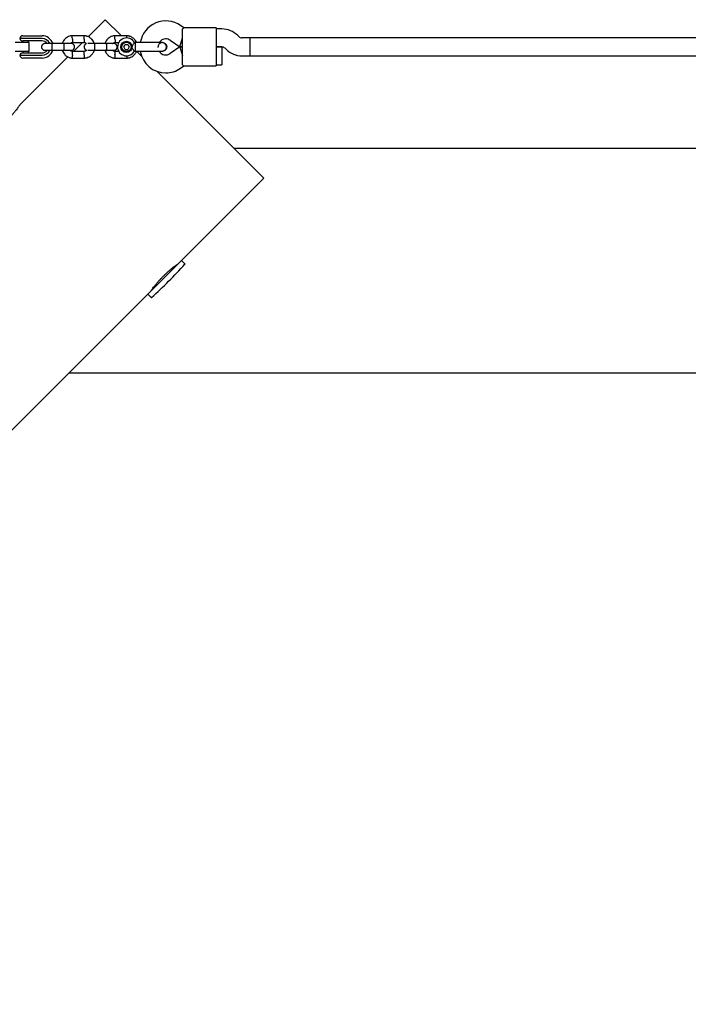
# Model space of a CAD drawing. Units: millimetres. Extents: x -4976 to 5773, y -3372 to 5842.
# Drawn here: x -501 to 95, y 2430 to 3309 of the extents above; entities that cross this region are included whole.
import ezdxf

# ---------------------------------------------------------------- set-up
doc = ezdxf.new("R2010")
doc.units = ezdxf.units.MM
doc.layers.add('Toestel 2D', color=7, linetype='Continuous', lineweight=20)

# ---------------------------------------------------------------- blocks, each defined once
blk = doc.blocks.new('BG-9403-RB')
at = {"layer": 'Toestel 2D', "linetype": 'Continuous', "lineweight": 25}
for p, q in [((-425.27, 3308.63), (-440.48, 3293.42)), ((-425.27, 3308.63), (-411.07, 3294.43)), ((-355.17, 3301.35), (-358.06, 3303.37)), ((-498.76, 3294.34), (-494.39, 3294.34)), ((-494.39, 3294.34), (-490.67, 3294.34)), ((-490.67, 3294.34), (-481.56, 3294.34)), ((-443.83, 3294.34), (-454.68, 3294.34)), ((-405.83, 3294.34), (-416.68, 3294.34)), ((-356.26, 3290.34), (-356.26, 3300.34)), ((-326.26, 3301.34), (-355.19, 3301.34)), ((-326.26, 3301.34), (-326.26, 3290.34)), ((-321.23, 3300.34), (-326.26, 3300.34)), ((-306.11, 3293.52), (-307.09, 3294.49)), ((-493.11, 3288.34), (-505.61, 3288.34)), ((-492.53, 3291.84), (-501.26, 3291.84)), ((-494.37, 3289.74), (-498.79, 3289.74)), ((-498.76, 3289.74), (-498.76, 3288.34)), ((-490.67, 3289.74), (-494.37, 3289.74)), ((-493.76, 3288.34), (-493.76, 3289.74)), ((-493.11, 3280.34), (-493.11, 3288.34)), ((-490.67, 3291.84), (-492.53, 3291.84)), ((-481.56, 3291.84), (-490.67, 3291.84)), ((-481.56, 3289.74), (-490.67, 3289.74)), ((-462.01, 3287.34), (-472.59, 3287.34)), ((-454.49, 3288.34), (-444.12, 3288.34)), ((-445.56, 3288.34), (-453.55, 3280.35)), ((-424.01, 3287.34), (-434.59, 3287.34)), ((-416.49, 3288.34), (-413.01, 3288.34)), ((-408.75, 3284.34), (-407.51, 3286.5)), ((-407.51, 3286.5), (-405.01, 3286.51)), ((-405.01, 3286.51), (-403.76, 3284.35)), ((-398.26, 3288.21), (-399.28, 3288.21)), ((-398.26, 3287.08), (-398.26, 3288.21)), ((-398.26, 3280.48), (-398.26, 3287.08)), ((-374.28, 3288.21), (-374.26, 3288.21)), ((-374.28, 3288.21), (-374.26, 3288.21)), ((-367.24, 3290.27), (-358.78, 3284.34)), ((-358.78, 3284.34), (-356.26, 3292.34)), ((-356.26, 3278.34), (-356.26, 3290.34)), ((-326.26, 3290.34), (-326.26, 3278.34)), ((-296.25, 3292.34), (-303.29, 3292.34)), ((140.74, 3292.34), (-296.26, 3292.34)), ((-296.26, 3292.34), (-296.26, 3276.34)), ((-296.25, 3292.34), (-296.25, 3284.34)), ((-493.11, 3280.34), (-505.61, 3280.34)), ((-501.26, 3276.84), (-492.53, 3276.84)), ((-498.79, 3278.94), (-494.37, 3278.94)), ((-498.76, 3280.34), (-498.76, 3278.94)), ((-494.37, 3278.94), (-490.67, 3278.94)), ((-493.76, 3278.94), (-493.76, 3280.34)), ((-492.53, 3276.84), (-490.67, 3276.84)), ((-490.67, 3278.94), (-481.56, 3278.94)), ((-490.67, 3276.84), (-481.56, 3276.84)), ((-472.59, 3281.34), (-462.01, 3281.34)), ((-444.02, 3280.35), (-454.39, 3280.35)), ((-434.59, 3281.34), (-424.01, 3281.34)), ((-413.14, 3280.35), (-416.39, 3280.35)), ((-407.5, 3282.18), (-408.75, 3284.34)), ((-407.5, 3282.18), (-405.01, 3282.19)), ((-403.76, 3284.35), (-405.01, 3282.19)), ((-399.25, 3280.48), (-398.26, 3280.48)), ((-397.3, 3280.66), (-392.83, 3276.2)), ((-375.26, 3280.65), (-374.27, 3280.49)), ((-374.26, 3280.48), (-374.28, 3280.48)), ((-374.26, 3280.48), (-374.28, 3280.48)), ((-358.78, 3284.34), (-367.24, 3278.42)), ((-358.78, 3284.34), (-356.26, 3284.34)), ((-356.26, 3284.34), (-358.78, 3284.34)), ((-358.78, 3284.34), (-356.26, 3276.34)), ((-356.26, 3268.35), (-356.26, 3278.34)), ((-326.26, 3284.34), (-321.23, 3284.34)), ((-321.26, 3284.34), (-326.26, 3284.34)), ((-326.26, 3278.34), (-326.26, 3267.34)), ((-321.26, 3284.34), (-321.26, 3276.34)), ((-321.26, 3276.34), (-321.26, 3268.34)), ((-318.4, 3283.17), (-317.43, 3282.2)), ((-303.29, 3276.34), (-296.25, 3276.34)), ((-296.26, 3276.34), (140.74, 3276.34)), ((-296.25, 3284.34), (-296.25, 3276.34)), ((-458.43, 3275.47), (-501.28, 3232.62)), ((-494.39, 3274.34), (-498.76, 3274.34)), ((-490.67, 3274.34), (-494.39, 3274.34)), ((-481.56, 3274.34), (-490.67, 3274.34)), ((-454.68, 3274.35), (-443.83, 3274.35)), ((-416.68, 3274.35), (-405.83, 3274.35)), ((-326.26, 3268.34), (-321.26, 3268.34)), ((-379.21, 3262.57), (-283.85, 3167.21)), ((-358.06, 3265.31), (-355.17, 3267.34)), ((-355.19, 3267.34), (-326.26, 3267.34)), ((151.43, 3193.69), (-310.33, 3193.69)), ((-357.14, 3093.92), (-283.85, 3167.21)), ((-357.14, 3093.92), (-387.33, 3063.73)), ((-354.16, 3090.94), (-357.14, 3093.92)), ((-1020.8, 2430.26), (-387.33, 3063.73)), ((-387.33, 3063.73), (-384.35, 3060.75)), ((-457.37, 2993.69), (300.26, 2993.69))]:
    blk.add_line(p, q, dxfattribs=at)
for radius in [5, 4.14]:
    blk.add_circle((-406.26, 3284.34), radius, dxfattribs=at)
for centre, radius, start, end in [((-371.25, 3284.53), 23, 55, 170.73916), ((-498.76, 3291.84), 2.5, 90, 180), ((-481.56, 3284.34), 10, 17.72378, 90), ((-321.23, 3280.34), 20, 45, 90), ((-498.79, 3292.24), 2.5, 189.2069, 270), ((-481.56, 3284.34), 7.5, 23.64603, 90), ((-481.56, 3284.34), 5.4, 34.53846, 90), ((-406.26, 3284.34), 8, 28.72242, 270), ((-371.25, 3284.53), 7, 90, 147.88911), ((-371.25, 3284.53), 7, 55, 90), ((-303.29, 3296.34), 4, 225, 270), ((-498.79, 3276.44), 2.5, 90, 170.7931), ((-498.76, 3276.84), 2.5, 180, 270), ((-481.56, 3284.34), 10, 270, 342.53272), ((-481.56, 3284.34), 7.5, 270, 336.16426), ((-481.56, 3284.34), 5.4, 270, 325.51273), ((-406.26, 3284.34), 8, 270, 331.14508), ((-371.25, 3284.16), 23, 189.23836, 270), ((-364.28, 3284.34), 13.98, 178.44285, 181.55715), ((-371.25, 3284.16), 7, 212.29088, 305), ((-321.23, 3280.34), 4, 45, 90), ((-303.29, 3296.34), 20, 225, 270), ((-371.25, 3284.16), 23, 270, 305), ((-691.19, 3397.78), 456.07, 312.35283, 317.64717), ((-354.37, 3090.73), 0.3, 317.64717, 45), ((-384.14, 3060.96), 0.3, 225, 312.35283)]:
    blk.add_arc(centre, radius, start, end, dxfattribs=at)
for points, knots in [([(-454.5, 3294.35), (-454.88, 3294.31), (-455.67, 3294.24), (-457.19, 3293.88), (-458.91, 3293.15), (-460.59, 3291.95), (-461.85, 3290.62), (-462.73, 3289.28), (-463.26, 3288.2), (-463.46, 3287.55), (-463.52, 3287.34)], [0, 0, 0, 0, 0.094528, 0.195688, 0.383516, 0.552509, 0.702645, 0.833905, 0.946271, 1, 1, 1, 1]), ([(-454.51, 3291.34), (-454.51, 3291.35), (-454.52, 3291.7), (-454.55, 3292.39), (-454.58, 3293.28), (-454.6, 3293.95), (-454.61, 3294.26), (-454.62, 3294.34), (-454.62, 3294.33), (-454.62, 3294.33)], [0, 0, 0, 0, 0.008575, 0.223298, 0.438019, 0.652713, 0.867367, 0.973519, 1, 1, 1, 1]), ([(-434.95, 3287.26), (-435.18, 3287.88), (-435.66, 3289.19), (-436.96, 3291.03), (-438.79, 3292.69), (-440.64, 3293.63), (-442.12, 3294.08), (-443.07, 3294.27), (-443.71, 3294.32), (-444.02, 3294.35)], [0, 0, 0, 0, 0.160881, 0.342242, 0.543279, 0.763961, 0.84212, 0.922477, 1, 1, 1, 1]), ([(-444.01, 3291.34), (-444.01, 3291.35), (-443.99, 3291.7), (-443.97, 3292.39), (-443.94, 3293.28), (-443.91, 3293.95), (-443.9, 3294.26), (-443.9, 3294.34), (-443.9, 3294.33), (-443.9, 3294.33)], [0, 0, 0, 0, 0.008575, 0.223306, 0.438036, 0.652739, 0.867401, 0.973557, 1, 1, 1, 1]), ([(-416.5, 3294.35), (-416.88, 3294.31), (-417.67, 3294.24), (-419.19, 3293.88), (-420.91, 3293.15), (-422.59, 3291.95), (-423.85, 3290.62), (-424.73, 3289.28), (-425.26, 3288.2), (-425.46, 3287.55), (-425.52, 3287.34)], [0, 0, 0, 0, 0.0945284, 0.1956881, 0.3835161, 0.5525092, 0.7026454, 0.8339049, 0.9462705, 1, 1, 1, 1]), ([(-416.51, 3291.34), (-416.51, 3291.35), (-416.52, 3291.7), (-416.55, 3292.39), (-416.58, 3293.28), (-416.6, 3293.95), (-416.61, 3294.26), (-416.62, 3294.34), (-416.62, 3294.33), (-416.62, 3294.33)], [0, 0, 0, 0, 0.008575, 0.223298, 0.438019, 0.652713, 0.867367, 0.973519, 1, 1, 1, 1]), ([(-397.34, 3288.21), (-397.46, 3288.5), (-397.84, 3289.49), (-398.97, 3291.02), (-400.79, 3292.69), (-402.64, 3293.63), (-404.12, 3294.08), (-405.07, 3294.27), (-405.71, 3294.32), (-406.02, 3294.35)], [0, 0, 0, 0, 0.084083, 0.282043, 0.501479, 0.742359, 0.82767, 0.915382, 1, 1, 1, 1]), ([(-405.97, 3292.22), (-405.97, 3292.27), (-405.96, 3292.65), (-405.94, 3293.27), (-405.91, 3293.95), (-405.9, 3294.26), (-405.9, 3294.34), (-405.9, 3294.33), (-405.9, 3294.33)], [0, 0, 0, 0, 0.039826, 0.305282, 0.570704, 0.836077, 0.96731, 1, 1, 1, 1]), ([(-356.26, 3300.34), (-355.91, 3300.64), (-355.27, 3301.22), (-355.22, 3301.28), (-355.19, 3301.31)], [0, 0, 0, 0, 0.532321, 1, 1, 1, 1]), ([(-479, 3287.34), (-479.32, 3287.32), (-479.92, 3287.26), (-480.67, 3286.87), (-481.2, 3286.41), (-481.62, 3285.86), (-481.88, 3285.27), (-482, 3284.66), (-482.01, 3284), (-481.85, 3283.32), (-481.49, 3282.63), (-480.95, 3282.01), (-480.1, 3281.47), (-479.39, 3281.39), (-479, 3281.34)], [0, 0, 0, 0, 0.101895, 0.190609, 0.264804, 0.325235, 0.411571, 0.465521, 0.524723, 0.618755, 0.686668, 0.772356, 0.877462, 1, 1, 1, 1]), ([(-472.18, 3287.34), (-473.07, 3287.34), (-474.86, 3287.34), (-477.09, 3287.34), (-478.66, 3287.34), (-478.89, 3287.34), (-479, 3287.34)], [0, 0, 0, 0, 0.250108, 0.5000719, 0.7500359, 1, 1, 1, 1]), ([(-472.51, 3281.34), (-472.51, 3281.34), (-472.52, 3281.35), (-472.55, 3281.47), (-472.58, 3281.98), (-472.6, 3282.76), (-472.61, 3283.55), (-472.62, 3284.22), (-472.62, 3284.72), (-472.61, 3285.38), (-472.6, 3286.14), (-472.57, 3286.86), (-472.54, 3287.26), (-472.52, 3287.34), (-472.51, 3287.34), (-472.51, 3287.34)], [0, 0, 0, 0, 0.004286, 0.111621, 0.218955, 0.326276, 0.433577, 0.48664, 0.539698, 0.592756, 0.700028, 0.807313, 0.914638, 0.995714, 1, 1, 1, 1]), ([(-455.53, 3287.34), (-455.62, 3287.34), (-455.79, 3287.34), (-457.29, 3287.34), (-459.49, 3287.34), (-461.26, 3287.34), (-462.15, 3287.34)], [0, 0, 0, 0, 0.243648, 0.495753, 0.747857, 1, 1, 1, 1]), ([(-462.01, 3281.34), (-462.01, 3281.34), (-461.99, 3281.35), (-461.97, 3281.47), (-461.94, 3281.98), (-461.91, 3282.76), (-461.9, 3283.55), (-461.9, 3284.22), (-461.9, 3284.72), (-461.9, 3285.38), (-461.92, 3286.14), (-461.94, 3286.86), (-461.97, 3287.26), (-462, 3287.34), (-462.01, 3287.34), (-462.01, 3287.34)], [0, 0, 0, 0, 0.004287, 0.111621, 0.218955, 0.326276, 0.433577, 0.48664, 0.539698, 0.592756, 0.700028, 0.807313, 0.914638, 0.995713, 1, 1, 1, 1]), ([(-456.61, 3287.34), (-456.46, 3287.48), (-456.04, 3287.85), (-455.27, 3288.21), (-454.65, 3288.27), (-454.38, 3288.3)], [0, 0, 0, 0, 0.241277, 0.678734, 1, 1, 1, 1]), ([(-455.51, 3281.34), (-455.19, 3281.37), (-454.59, 3281.43), (-453.84, 3281.82), (-453.31, 3282.28), (-452.89, 3282.83), (-452.64, 3283.42), (-452.52, 3284.03), (-452.5, 3284.68), (-452.66, 3285.37), (-453.02, 3286.06), (-453.56, 3286.68), (-454.41, 3287.22), (-455.13, 3287.3), (-455.51, 3287.34)], [0, 0, 0, 0, 0.101895, 0.190609, 0.264804, 0.325235, 0.411571, 0.465521, 0.524723, 0.618755, 0.686668, 0.772356, 0.877462, 1, 1, 1, 1]), ([(-454.51, 3291.34), (-454.51, 3291.32), (-454.49, 3290.98), (-454.47, 3290.29), (-454.43, 3289.4), (-454.41, 3288.72), (-454.39, 3288.42), (-454.39, 3288.33), (-454.39, 3288.34), (-454.39, 3288.35)], [0, 0, 0, 0, 0.008578, 0.223386, 0.438195, 0.652991, 0.867739, 0.973924, 1, 1, 1, 1]), ([(-444.28, 3288.35), (-443.93, 3288.3), (-443.27, 3288.2), (-442.4, 3287.82), (-442.01, 3287.4), (-441.82, 3287.21)], [0, 0, 0, 0, 0.384859, 0.714535, 1, 1, 1, 1]), ([(-444.01, 3291.34), (-444.01, 3291.32), (-444.02, 3290.98), (-444.05, 3290.29), (-444.08, 3289.4), (-444.11, 3288.72), (-444.12, 3288.42), (-444.12, 3288.33), (-444.12, 3288.34), (-444.12, 3288.35)], [0, 0, 0, 0, 0.008575, 0.223309, 0.438042, 0.652763, 0.867436, 0.973585, 1, 1, 1, 1]), ([(-441.82, 3287.21), (-441.86, 3287.21), (-442.18, 3287.16), (-442.67, 3286.86), (-443.2, 3286.41), (-443.62, 3285.86), (-443.88, 3285.27), (-444, 3284.66), (-444.01, 3284), (-443.85, 3283.32), (-443.49, 3282.62), (-442.95, 3282.02), (-442.33, 3281.58), (-441.86, 3281.51), (-441.73, 3281.49)], [0, 0, 0, 0, 0.015523, 0.122186, 0.21139, 0.284047, 0.387849, 0.452713, 0.523892, 0.636947, 0.718599, 0.821622, 0.947992, 1, 1, 1, 1]), ([(-434.18, 3287.34), (-435.08, 3287.34), (-436.87, 3287.34), (-439.06, 3287.34), (-440.36, 3287.34), (-440.55, 3287.34), (-440.59, 3287.34)], [0, 0, 0, 0, 0.309327, 0.618477, 0.927626, 1, 1, 1, 1]), ([(-434.51, 3281.34), (-434.51, 3281.34), (-434.52, 3281.35), (-434.55, 3281.47), (-434.58, 3281.98), (-434.6, 3282.76), (-434.61, 3283.55), (-434.62, 3284.22), (-434.62, 3284.72), (-434.61, 3285.38), (-434.6, 3286.14), (-434.57, 3286.86), (-434.54, 3287.26), (-434.52, 3287.34), (-434.51, 3287.34), (-434.51, 3287.34)], [0, 0, 0, 0, 0.004286, 0.111621, 0.218955, 0.326276, 0.433577, 0.48664, 0.539698, 0.592756, 0.700028, 0.807313, 0.914638, 0.995714, 1, 1, 1, 1]), ([(-417.53, 3287.34), (-417.62, 3287.34), (-417.79, 3287.34), (-419.29, 3287.34), (-421.49, 3287.34), (-423.26, 3287.34), (-424.15, 3287.34)], [0, 0, 0, 0, 0.243648, 0.495753, 0.747857, 1, 1, 1, 1]), ([(-424.01, 3281.34), (-424.01, 3281.34), (-423.99, 3281.35), (-423.97, 3281.47), (-423.94, 3281.98), (-423.91, 3282.76), (-423.9, 3283.55), (-423.9, 3284.22), (-423.9, 3284.72), (-423.9, 3285.38), (-423.92, 3286.14), (-423.94, 3286.86), (-423.97, 3287.26), (-424, 3287.34), (-424.01, 3287.34), (-424.01, 3287.34)], [0, 0, 0, 0, 0.004287, 0.111621, 0.218955, 0.326276, 0.433577, 0.48664, 0.539698, 0.592756, 0.700028, 0.807313, 0.914638, 0.995713, 1, 1, 1, 1]), ([(-418.61, 3287.34), (-418.46, 3287.48), (-418.04, 3287.85), (-417.27, 3288.21), (-416.65, 3288.27), (-416.38, 3288.3)], [0, 0, 0, 0, 0.241277, 0.678734, 1, 1, 1, 1]), ([(-417.51, 3281.34), (-417.19, 3281.37), (-416.59, 3281.43), (-415.84, 3281.82), (-415.31, 3282.28), (-414.89, 3282.83), (-414.64, 3283.42), (-414.52, 3284.03), (-414.5, 3284.68), (-414.66, 3285.37), (-415.02, 3286.06), (-415.56, 3286.68), (-416.41, 3287.22), (-417.13, 3287.3), (-417.51, 3287.34)], [0, 0, 0, 0, 0.101895, 0.190609, 0.264804, 0.325235, 0.411571, 0.465521, 0.524723, 0.618755, 0.686668, 0.772356, 0.877462, 1, 1, 1, 1]), ([(-416.51, 3291.34), (-416.51, 3291.32), (-416.49, 3290.98), (-416.47, 3290.29), (-416.43, 3289.4), (-416.41, 3288.72), (-416.39, 3288.42), (-416.39, 3288.33), (-416.39, 3288.34), (-416.39, 3288.35)], [0, 0, 0, 0, 0.008578, 0.223386, 0.438195, 0.652991, 0.867739, 0.973924, 1, 1, 1, 1]), ([(-402.12, 3284.34), (-402.12, 3284.35), (-401.97, 3284.49), (-401.48, 3285.02), (-400.7, 3285.98), (-400.15, 3286.78), (-399.75, 3287.39), (-399.48, 3287.82), (-399.27, 3288.18), (-399.27, 3288.17), (-399.28, 3288.17)], [0, 0, 0, 0, 0.0018126, 0.090025, 0.31661, 0.5443993, 0.5656967, 0.7353677, 0.8986902, 1, 1, 1, 1]), ([(-375.03, 3288.21), (-375.31, 3288.21), (-375.87, 3288.21), (-377.1, 3288.21), (-378.52, 3288.21), (-380.53, 3288.21), (-383.14, 3288.21), (-385.27, 3288.21), (-386.26, 3288.21)], [0, 0, 0, 0, 0.144924, 0.287668, 0.42595, 0.557867, 0.796833, 1, 1, 1, 1]), ([(-374.28, 3288.16), (-374.42, 3288.17), (-375, 3288.23), (-375.98, 3287.87), (-377.06, 3287.12), (-377.79, 3286.03), (-378.13, 3285.13), (-378.09, 3284.64), (-378.09, 3284.59)], [0, 0, 0, 0, 0.074003, 0.298417, 0.522811, 0.747223, 0.971702, 1, 1, 1, 1]), ([(-375.03, 3280.48), (-374.67, 3280.5), (-373.96, 3280.54), (-372.73, 3280.96), (-371.61, 3281.74), (-370.97, 3282.71), (-370.73, 3283.38), (-370.62, 3284), (-370.66, 3284.97), (-371.09, 3286.06), (-371.85, 3286.99), (-372.72, 3287.65), (-373.82, 3288.12), (-374.62, 3288.18), (-375.03, 3288.21)], [0, 0, 0, 0, 0.084184, 0.164282, 0.301314, 0.399313, 0.433621, 0.463138, 0.540845, 0.657973, 0.733104, 0.817364, 0.907689, 1, 1, 1, 1]), ([(-374.27, 3288.2), (-374.25, 3288.2), (-373.81, 3288.28), (-372.91, 3288.02), (-371.76, 3287.4), (-370.9, 3286.39), (-370.45, 3285.32), (-370.41, 3284.62), (-370.39, 3284.34)], [0, 0, 0, 0, 0.009857, 0.223846, 0.437861, 0.651912, 0.865993, 1, 1, 1, 1]), ([(-479, 3281.34), (-478.89, 3281.34), (-478.66, 3281.34), (-477.09, 3281.34), (-474.86, 3281.34), (-473.07, 3281.34), (-472.18, 3281.34)], [0, 0, 0, 0, 0.249964, 0.499928, 0.749892, 1, 1, 1, 1]), ([(-463.53, 3281.34), (-463.31, 3280.76), (-462.84, 3279.47), (-461.56, 3277.66), (-459.72, 3276), (-457.88, 3275.05), (-456.39, 3274.61), (-455.45, 3274.42), (-454.81, 3274.37), (-454.49, 3274.34)], [0, 0, 0, 0, 0.154699, 0.337396, 0.539914, 0.762222, 0.840956, 0.921905, 1, 1, 1, 1]), ([(-462.15, 3281.34), (-461.26, 3281.34), (-459.49, 3281.34), (-457.29, 3281.34), (-455.79, 3281.34), (-455.62, 3281.34), (-455.53, 3281.34)], [0, 0, 0, 0, 0.252143, 0.504247, 0.756352, 1, 1, 1, 1]), ([(-454.23, 3280.34), (-454.59, 3280.39), (-455.24, 3280.49), (-456.06, 3280.83), (-456.41, 3281.2), (-456.55, 3281.34)], [0, 0, 0, 0, 0.413971, 0.768586, 1, 1, 1, 1]), ([(-454.51, 3277.35), (-454.51, 3277.34), (-454.51, 3277.31), (-454.51, 3277.25), (-454.52, 3277.04), (-454.54, 3276.51), (-454.57, 3275.73), (-454.59, 3274.96), (-454.61, 3274.48), (-454.62, 3274.33), (-454.62, 3274.35), (-454.62, 3274.35)], [0, 0, 0, 0, 0.008574, 0.015064, 0.041026, 0.1452, 0.355729, 0.570407, 0.785048, 0.999648, 1, 1, 1, 1]), ([(-454.51, 3277.35), (-454.51, 3277.37), (-454.51, 3277.39), (-454.5, 3277.45), (-454.49, 3277.67), (-454.48, 3278.2), (-454.45, 3278.97), (-454.42, 3279.74), (-454.4, 3280.22), (-454.39, 3280.38), (-454.39, 3280.35), (-454.39, 3280.35)], [0, 0, 0, 0, 0.008575, 0.015065, 0.041031, 0.145218, 0.355772, 0.570496, 0.785185, 0.999813, 1, 1, 1, 1]), ([(-441.73, 3281.49), (-441.93, 3281.3), (-442.4, 3280.88), (-443.24, 3280.48), (-443.86, 3280.42), (-444.13, 3280.39)], [0, 0, 0, 0, 0.304196, 0.705375, 1, 1, 1, 1]), ([(-444.01, 3277.35), (-444.01, 3277.37), (-444.02, 3277.71), (-444.05, 3278.4), (-444.08, 3279.29), (-444.11, 3279.97), (-444.12, 3280.27), (-444.12, 3280.36), (-444.12, 3280.34), (-444.12, 3280.34)], [0, 0, 0, 0, 0.008575, 0.223309, 0.438042, 0.652763, 0.867436, 0.973585, 1, 1, 1, 1]), ([(-444.02, 3274.34), (-443.63, 3274.38), (-442.84, 3274.45), (-441.33, 3274.81), (-439.61, 3275.53), (-437.92, 3276.74), (-436.66, 3278.07), (-435.78, 3279.4), (-435.25, 3280.49), (-435.06, 3281.14), (-434.99, 3281.34)], [0, 0, 0, 0, 0.094529, 0.195688, 0.383516, 0.55251, 0.702646, 0.833906, 0.946272, 1, 1, 1, 1]), ([(-444.01, 3277.35), (-444.01, 3277.34), (-443.99, 3276.99), (-443.97, 3276.3), (-443.94, 3275.41), (-443.91, 3274.74), (-443.9, 3274.43), (-443.9, 3274.35), (-443.9, 3274.36), (-443.9, 3274.36)], [0, 0, 0, 0, 0.008575, 0.223306, 0.438036, 0.652739, 0.867401, 0.973557, 1, 1, 1, 1]), ([(-440.59, 3281.34), (-440.55, 3281.34), (-440.36, 3281.34), (-439.06, 3281.34), (-436.87, 3281.34), (-435.08, 3281.34), (-434.18, 3281.34)], [0, 0, 0, 0, 0.072374, 0.381523, 0.690672, 1, 1, 1, 1]), ([(-425.53, 3281.34), (-425.31, 3280.76), (-424.84, 3279.47), (-423.56, 3277.66), (-421.72, 3276), (-419.88, 3275.05), (-418.39, 3274.61), (-417.45, 3274.42), (-416.81, 3274.37), (-416.49, 3274.34)], [0, 0, 0, 0, 0.154699, 0.337396, 0.539914, 0.762222, 0.840956, 0.921905, 1, 1, 1, 1]), ([(-424.15, 3281.34), (-423.26, 3281.34), (-421.49, 3281.34), (-419.29, 3281.34), (-417.79, 3281.34), (-417.62, 3281.34), (-417.53, 3281.34)], [0, 0, 0, 0, 0.252143, 0.504247, 0.756352, 1, 1, 1, 1]), ([(-416.23, 3280.34), (-416.59, 3280.39), (-417.24, 3280.49), (-418.06, 3280.83), (-418.41, 3281.2), (-418.55, 3281.34)], [0, 0, 0, 0, 0.413971, 0.768586, 1, 1, 1, 1]), ([(-416.51, 3277.35), (-416.51, 3277.34), (-416.51, 3277.31), (-416.51, 3277.25), (-416.52, 3277.04), (-416.54, 3276.51), (-416.57, 3275.73), (-416.59, 3274.96), (-416.61, 3274.48), (-416.62, 3274.33), (-416.62, 3274.35), (-416.62, 3274.35)], [0, 0, 0, 0, 0.008574, 0.015064, 0.041026, 0.1452, 0.355729, 0.570407, 0.785048, 0.999648, 1, 1, 1, 1]), ([(-416.51, 3277.35), (-416.51, 3277.37), (-416.51, 3277.39), (-416.5, 3277.45), (-416.49, 3277.67), (-416.48, 3278.2), (-416.45, 3278.97), (-416.42, 3279.74), (-416.4, 3280.22), (-416.39, 3280.38), (-416.39, 3280.35), (-416.39, 3280.35)], [0, 0, 0, 0, 0.008575, 0.015065, 0.041031, 0.145218, 0.355772, 0.570496, 0.785185, 0.999813, 1, 1, 1, 1]), ([(-406.02, 3274.34), (-405.63, 3274.38), (-404.84, 3274.45), (-403.33, 3274.81), (-401.61, 3275.54), (-399.92, 3276.74), (-398.67, 3278.07), (-397.79, 3279.36), (-397.41, 3280.23), (-397.25, 3280.61)], [0, 0, 0, 0, 0.100996, 0.209076, 0.409754, 0.590309, 0.750717, 0.890957, 1, 1, 1, 1]), ([(-405.97, 3276.4), (-405.97, 3276.38), (-405.96, 3276.02), (-405.94, 3275.42), (-405.91, 3274.73), (-405.9, 3274.43), (-405.9, 3274.35), (-405.9, 3274.36), (-405.9, 3274.36)], [0, 0, 0, 0, 0.022194, 0.292524, 0.562821, 0.833067, 0.96671, 1, 1, 1, 1]), ([(-399.25, 3280.48), (-399.27, 3280.52), (-399.31, 3280.59), (-399.63, 3281.1), (-400.12, 3281.88), (-400.85, 3282.9), (-401.56, 3283.76), (-402.02, 3284.24), (-402.12, 3284.34), (-402.12, 3284.34)], [0, 0, 0, 0, 0.165785, 0.334537, 0.510474, 0.707733, 0.937129, 0.998183, 1, 1, 1, 1]), ([(-386.26, 3280.48), (-385.27, 3280.48), (-383.14, 3280.48), (-380.53, 3280.48), (-378.52, 3280.48), (-377.1, 3280.48), (-375.87, 3280.48), (-375.31, 3280.48), (-375.03, 3280.48)], [0, 0, 0, 0, 0.203167, 0.442133, 0.57405, 0.712332, 0.855076, 1, 1, 1, 1]), ([(-370.39, 3284.34), (-370.44, 3283.91), (-370.52, 3283.04), (-371.19, 3281.88), (-372.17, 3281.01), (-373.26, 3280.52), (-373.99, 3280.53), (-374.28, 3280.53)], [0, 0, 0, 0, 0.214138, 0.428276, 0.642405, 0.856509, 1, 1, 1, 1]), ([(-356.26, 3268.35), (-355.91, 3268.05), (-355.27, 3267.47), (-355.22, 3267.41), (-355.19, 3267.38)], [0, 0, 0, 0, 0.532321, 1, 1, 1, 1]), ([(-501.28, 3232.62), (-501.31, 3232.58), (-501.36, 3232.5), (-501.8, 3231.88), (-502.51, 3230.91), (-503.48, 3229.6), (-504.72, 3227.99), (-506.19, 3226.16), (-507.9, 3224.13), (-509.78, 3222.03), (-511.81, 3219.9), (-513.89, 3217.83), (-516, 3215.86), (-518.05, 3214.06), (-520.01, 3212.42), (-521.78, 3211), (-523.34, 3209.82), (-524.59, 3208.9), (-525.48, 3208.26), (-525.98, 3207.91), (-525.99, 3207.9), (-525.99, 3207.9)], [0, 0, 0, 0, 0.052374, 0.106282, 0.158652, 0.212515, 0.265374, 0.319745, 0.37294, 0.427707, 0.480356, 0.534568, 0.586639, 0.640207, 0.69257, 0.74641, 0.799474, 0.854072, 0.907165, 0.961836, 1, 1, 1, 1]), ([(-384.58, 3066.49), (-384.59, 3066.48), (-384.63, 3066.42), (-384.41, 3066.73), (-383.93, 3067.42), (-383.15, 3068.49), (-382.1, 3069.88), (-380.8, 3071.55), (-379.25, 3073.46), (-377.5, 3075.49), (-375.56, 3077.63), (-373.53, 3079.73), (-371.42, 3081.79), (-369.33, 3083.71), (-367.29, 3085.48), (-365.39, 3087.05), (-363.66, 3088.41), (-362.19, 3089.53), (-361.03, 3090.37), (-360.08, 3091.04), (-359.94, 3091.14), (-359.86, 3091.2)], [0, 0, 0, 0, 0.014248, 0.068205, 0.120292, 0.173862, 0.226459, 0.280548, 0.333727, 0.38846, 0.441383, 0.495884, 0.548092, 0.601821, 0.653979, 0.707611, 0.760451, 0.8148, 0.868001, 0.922773, 1, 1, 1, 1])]:
    blk.add_open_spline(points, degree=3, knots=knots, dxfattribs=at)
for points in [[(-391.41, 3288.21), (-392.52, 3288.21), (-394.74, 3288.21), (-397.08, 3288.21), (-398.26, 3288.21)], [(-386.26, 3288.21), (-387.14, 3288.21), (-388.91, 3288.21), (-390.58, 3288.21), (-391.41, 3288.21)], [(-398.26, 3280.48), (-397.08, 3280.48), (-394.74, 3280.48), (-392.52, 3280.48), (-391.41, 3280.48)], [(-391.41, 3280.48), (-390.58, 3280.48), (-388.91, 3280.48), (-387.14, 3280.48), (-386.26, 3280.48)]]:
    blk.add_open_spline(points, degree=3, dxfattribs=at)

msp = doc.modelspace()

# ---------------------------------------------------------------- block references
msp.add_blockref('BG-9403-RB', (0, 0))

doc.saveas('drawing.dxf')
